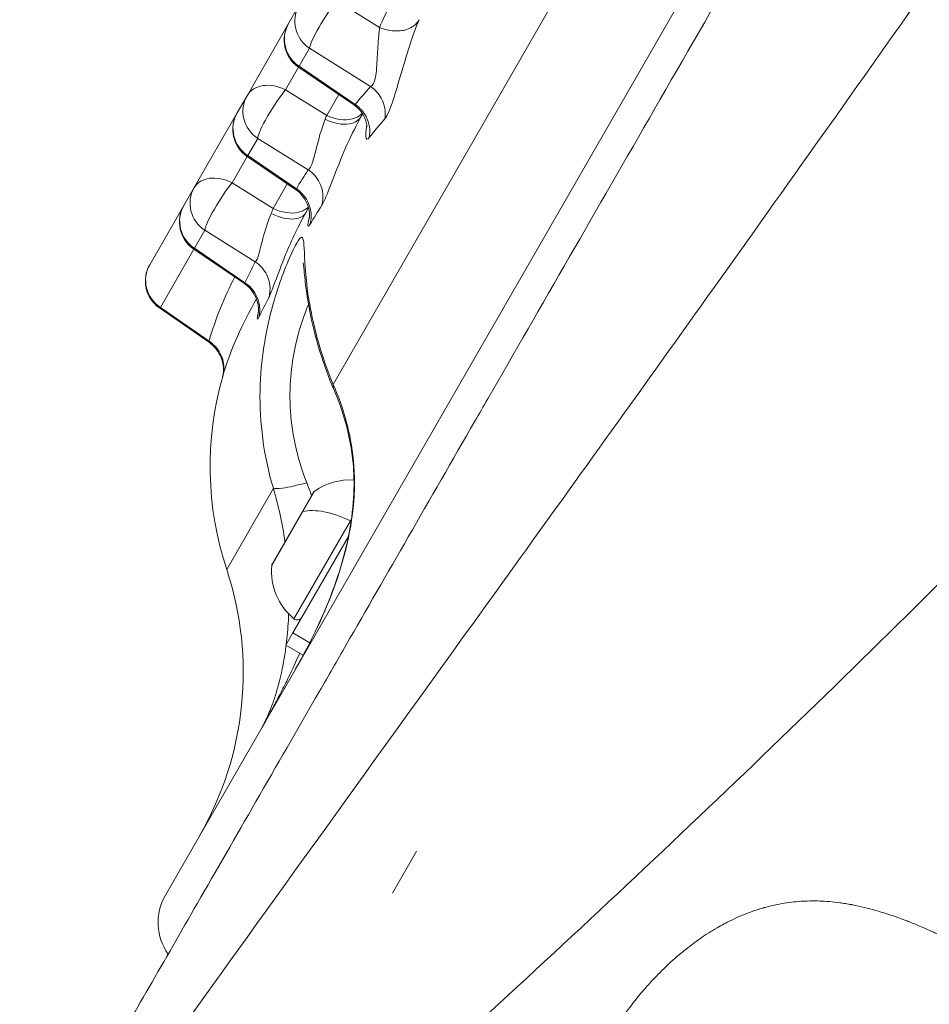
# Model space of a CAD drawing. Units: millimetres. Extents: x -375 to 15858, y 1 to 3846.
# Drawn here: x 3189 to 3276, y 569 to 663 of the extents above; entities that cross this region are included whole.
import ezdxf

# ---------------------------------------------------------------- set-up
doc = ezdxf.new("R2010")
doc.units = ezdxf.units.MM

msp = doc.modelspace()

# ---------------------------------------------------------------- linework, layer by layer
at = {"color": 0, "linetype": 'Continuous', "lineweight": 0}
for p, q in [((3202.72032, 579.62477), (3665.37702, 1383.5704)), ((3263.26877, 705.75454), (3218.73296, 628.3659)), ((3215.45646, 664.50523), (3214.46919, 662.7897)), ((3223.15325, 662.42856), (3219.08483, 664.97295)), ((3210.5116, 655.91269), (3214.46919, 662.7897)), ((3216.47316, 660.43472), (3215.48589, 658.71918)), ((3222.30303, 656.78871), (3216.47316, 660.43472)), ((3215.43533, 658.63132), (3214.19283, 656.47226)), ((3215.41997, 658.64179), (3220.68259, 655.05726)), ((3220.82802, 655.0805), (3215.48589, 658.71918)), ((3210.5116, 655.91269), (3209.56299, 654.26432)), ((3218.10811, 654.03373), (3214.19283, 656.47226)), ((3218.10811, 654.03373), (3219.25623, 656.0288)), ((3205.4634, 647.14057), (3209.56299, 654.26432)), ((3221.3993, 653.91553), (3221.54281, 654.16491)), ((3211.5283, 651.84218), (3210.57969, 650.1938)), ((3216.34762, 648.84058), (3211.5283, 651.84218)), ((3210.52913, 650.10595), (3209.09177, 647.6083)), ((3210.51376, 650.11641), (3215.13119, 646.97135)), ((3215.21646, 647.03556), (3210.57969, 650.1938)), ((3213.00278, 645.16234), (3209.09177, 647.6083)), ((3213.00278, 645.16234), (3214.35003, 647.50342)), ((3205.4634, 647.14057), (3204.47614, 645.42504)), ((3217.57298, 647.26665), (3217.57323, 647.26709)), ((3204.47614, 645.42504), (3201.23186, 639.78755)), ((3216.11392, 644.73127), (3216.3822, 645.19747)), ((3206.4801, 643.07006), (3205.49284, 641.35452)), ((3211.29797, 640.05695), (3206.4801, 643.07006)), ((3205.44227, 641.26666), (3202.24856, 635.71703)), ((3205.42691, 641.27713), (3210.25655, 637.98752)), ((3210.31346, 638.07105), (3205.49284, 641.35452)), ((3212.52729, 638.4989), (3212.52752, 638.4993)), ((3202.15847, 635.65626), (3206.91802, 632.34869)), ((3206.88606, 632.49427), (3202.24856, 635.71703)), ((3213.02568, 618.44852), (3208.57094, 610.70765)), ((3216.95702, 618.1839), (3215.83386, 616.23223)), ((3212.92837, 611.27843), (3216.80999, 618.0234)), ((3215.83386, 616.23223), (3212.86347, 611.07067)), ((3214.99054, 606.00908), (3220.36855, 615.35428)), ((3220.36855, 615.35428), (3220.47142, 615.53305)), ((3220.51084, 615.60153), (3220.51111, 615.602)), ((3220.18282, 613.85993), (3214.8832, 604.65092)), ((3220.22051, 613.92541), (3220.21909, 613.92295)), ((3214.8832, 604.65092), (3214.21495, 603.48973)), ((3216.49843, 603.72139), (3214.8832, 604.65092)), ((3214.21495, 603.48973), (3215.87546, 602.53414)), ((3216.49976, 603.72062), (3216.49953, 603.72075)), ((3215.87588, 602.5339), (3215.87592, 602.53387)), ((3224.3758, 579.82436), (3226.67509, 583.81977)), ((3207.36563, 571.21333), (3207.36171, 571.21515))]:
    msp.add_line(p, q, dxfattribs=at)
for centre, radius, start, end in [((3217.18191, 661.22858), 3.12984, 150.080323, 235.7400746), ((3212.2757, 652.7032), 3.12984, 150.080323, 235.7400746), ((3207.18885, 643.86392), 3.12984, 150.080323, 235.7400746), ((3203.94457, 638.22643), 3.12984, 150.080323, 235.203285), ((3238.29158, 620.51956), 31.2984, 164.0519588, 198.2700081), ((3220.35369, 613.32148), 5.93132, 86.4977928, 124.9364126), ((3220.35369, 613.32147), 5.93133, 86.004731, 86.0161821), ((3217.24335, 617.77401), 0.5, 124.9364126, 150.080323), ((3178.85031, 600.89575), 31.2984, 330.0803457, 18.2700081), ((3218.7742, 610.57685), 5.93132, 175.2242333, 230.3637669), ((3213.36174, 611.02904), 0.5, 150.080323, 175.2242333), ((3215.3095, 606.39413), 0.5, 230.3637669, 330.080323), ((3207.2415, 577.02291), 5.2164, 150.080323, 215.2952027)]:
    msp.add_arc(centre, radius, start, end, dxfattribs=at)
at = {"color": 0, "linetype": 'Continuous', "lineweight": 0, "extrusion": (2.21445e-16, -5.39974e-19, -1)}
for centre in [(3218.16917, 662.94411), (3217.18191, 661.22858), (3213.22431, 654.35157), (3212.2757, 652.7032), (3208.17611, 645.57945), (3207.18885, 643.86392), (3203.94457, 638.22643)]:
    msp.add_ellipse(centre, major_axis=(2.71271, -1.56112), ratio=0.96755112, start_param=1.6406095, end_param=3.14159265, dxfattribs=at)
at = {"color": 0, "linetype": 'Continuous', "lineweight": 0}
for centre, major_axis, ratio, start_param, end_param in [((3218.16917, 662.94411), (-1.65958, -2.65362), 0.13484795, -2.35282791, -0.25720998), ((3259.82934, 646.71925), (-36.37348, 16.41622), 0.7030031, -0.0691544, 0.02740803), ((3213.22431, 654.35157), (2.71271, -1.56112), 0.743427, 1.6406095, 3.14159265), ((3213.22431, 654.35157), (-1.65466, -2.65669), 0.14175898, -2.40199003, -0.25746644), ((3217.08696, 652.571), (-1.1505, -2.2886), 0.13760441, -4.14841504, -3.95193105), ((3218.59105, 655.31048), (-0.78948, -2.09115), 0.00000458, -0.00000036, 0.00001281), ((3208.17611, 645.57945), (2.71271, -1.56112), 0.70948577, 1.6406095, 3.14159265), ((3208.17611, 645.57945), (-1.65958, -2.65362), 0.13484795, -2.35282791, -0.25720998), ((3212.01511, 643.75503), (-1.16249, -2.31213), 0.12831064, -4.24051694, -3.9951802), ((3220.33076, 615.11944), (-0.43336, 0.24939), 0.45125525, -1.56303232, -1.40121043), ((3220.33076, 615.11944), (-0.43336, 0.24939), 0.45125525, -1.62473656, -1.62409823)]:
    msp.add_ellipse(centre, major_axis=major_axis, ratio=ratio, start_param=start_param, end_param=end_param, dxfattribs=at)
at = {"color": 0, "linetype": 'Continuous', "lineweight": 0, "extrusion": (-1.54408e-15, 1.17631e-15, -1)}
for centre in [(3217.18191, 661.22858), (3212.2757, 652.7032), (3207.18885, 643.86392)]:
    msp.add_ellipse(centre, major_axis=(-1.76194, -2.58679), ratio=0.01383942, start_param=-0.25483319, end_param=0, dxfattribs=at)
at = {"color": 0, "linetype": 'Continuous', "lineweight": 0, "extrusion": (2.29601e-16, 3.48268e-17, -1)}
msp.add_ellipse((3255.91527, 627.82406), major_axis=(-38.27006, 19.52548), ratio=0.62387886, start_param=-0.00495652, end_param=-0.00492421, dxfattribs=at)
at = {"color": 0, "linetype": 'Continuous', "lineweight": 0, "extrusion": (2.89316e-16, 4.18671e-17, -1)}
msp.add_ellipse((3267.69577, 615.56497), major_axis=(-55.20954, 22.48886), ratio=0.58368255, start_param=0.00777925, end_param=0.00784737, dxfattribs=at)
at = {"color": 0, "linetype": 'Continuous', "lineweight": 0, "extrusion": (-3.8457e-16, 3.92645e-16, -1)}
msp.add_ellipse((3203.94457, 638.22643), major_axis=(-1.78609, -2.57017), ratio=0.04974633, start_param=-0.25513115, end_param=0, dxfattribs=at)
at = {"color": 0, "linetype": 'Continuous', "lineweight": 0, "extrusion": (2.5214e-16, 3.88069e-17, -1)}
msp.add_ellipse((3219.92032, 612.56843), major_axis=(5.14083, -2.95846), ratio=0.45125525, start_param=-2.70274863, end_param=-1.74038222, dxfattribs=at)
at = {"color": 0, "linetype": 'Continuous', "lineweight": 0}
for points, knots in [([(3441.25203, 802.71927), (3425.53874, 780.80828), (3409.26429, 759.3425), (3384.13918, 727.95184), (3375.6452, 717.62297), (3358.44124, 697.2577), (3349.73162, 687.22119), (3323.32729, 657.58092), (3305.35625, 638.4475), (3268.93658, 601.59098), (3250.49024, 583.86485), (3231.94975, 566.90212)], [0, 0, 0, 0, 0.25, 0.25, 0.375, 0.375, 0.5, 0.5, 0.75, 0.75, 1, 1, 1, 1]), ([(3188.82827, 545.13289), (3190.10135, 546.95063), (3194.27988, 552.89478), (3207.14225, 570.97848), (3232.81834, 606.53267), (3259.528, 643.78046), (3274.09623, 664.44397)], [0.603762743, 0.603762743, 0.603762743, 0.603762743, 0.642857141, 0.714285712, 0.857142853, 1, 1, 1, 1]), ([(3223.15325, 662.42856), (3223.10074, 661.93996), (3222.98395, 660.66809), (3222.90653, 658.84016), (3222.73869, 657.34085), (3222.50664, 656.84989), (3222.30303, 656.78871)], [-1, -1, -1, -1, -0.71428571, -0.42857143, -0.28571429, 0, 0, 0, 0]), ([(3226.91536, 663.16248), (3226.69429, 662.72496), (3226.25344, 662.39057), (3225.69938, 662.21728), (3225.51444, 662.15944), (3225.31645, 662.11932), (3225.10924, 662.09915), (3224.48876, 662.03876), (3223.78559, 662.15771), (3223.15325, 662.42856)], [0, 0, 0, 0, 0.42857143, 0.42857143, 0.42857143, 0.57162452, 0.57162452, 0.57162452, 1, 1, 1, 1]), ([(3226.91536, 663.16248), (3226.61743, 662.42096), (3225.90399, 660.43188), (3225.05765, 657.48761), (3224.2917, 654.94513), (3223.87537, 653.96848), (3223.65496, 653.71294)], [0, 0, 0, 0, 0.28571429, 0.57142857, 0.71428571, 1, 1, 1, 1]), ([(3223.65496, 653.71294), (3223.75635, 654.36921), (3223.54147, 655.58688), (3222.72254, 656.49948), (3222.30303, 656.78871)], [-1, -1, -1, -1, -0.42857143, 0, 0, 0, 0]), ([(3221.94354, 652.90644), (3221.94354, 652.90644), (3221.94374, 652.91185), (3221.94354, 652.93869), (3221.94297, 652.96467), (3221.93605, 653.06275), (3221.92609, 653.15468), (3221.88274, 653.37071), (3221.8507, 653.49322), (3221.75362, 653.76772), (3221.68373, 653.92337), (3221.48756, 654.2649), (3221.35065, 654.45142), (3221.04555, 654.7787), (3220.87768, 654.92417), (3220.69612, 655.04903)], [1.48294915, 1.48294915, 1.48294915, 1.48294915, 1.75142444, 1.75142444, 2.0993051, 2.0993051, 2.65259022, 2.65259022, 3.16170568, 3.16170568, 3.74412896, 3.74412896, 4.46881176, 4.46881176, 5.15125007, 5.15125007, 5.15125007, 5.15125007]), ([(3222.16805, 651.90633), (3222.29587, 652.57725), (3222.10322, 653.83822), (3221.26162, 654.7837), (3220.82802, 655.0805)], [0, 0, 0, 0, 0.57142857, 1, 1, 1, 1]), ([(3221.3993, 653.91553), (3220.98354, 653.19308), (3220.05023, 651.35229), (3218.80285, 648.22465), (3218.03534, 646.18928), (3217.72932, 645.58505), (3217.6481, 645.45718)], [0, 0, 0, 0, 0.28571429, 0.57142857, 0.85714286, 1, 1, 1, 1]), ([(3221.3993, 653.91553), (3221.19464, 653.55991), (3220.27797, 652.98205), (3218.75449, 653.26512), (3217.9681, 653.66058)], [0, 0, 0, 0, 0.42857143, 1, 1, 1, 1]), ([(3221.50441, 654.22486), (3221.25575, 653.97856), (3220.29459, 653.43999), (3218.90493, 653.62871), (3218.10811, 654.03373)], [-0.86702819, -0.86702819, -0.86702819, -0.86702819, -0.571428571, 0, 0, 0, 0]), ([(3217.9681, 653.66058), (3217.79347, 653.22208), (3217.41741, 652.12096), (3216.98172, 650.27521), (3216.65062, 649.14596), (3216.42298, 648.88161), (3216.34762, 648.84058)], [-1, -1, -1, -1, -0.71428571, -0.42857143, -0.14285714, 0, 0, 0, 0]), ([(3222.16805, 651.90633), (3221.99763, 651.68987), (3221.78759, 651.76604), (3221.83094, 652.53353), (3221.90465, 652.9543)], [0, 0, 0, 0, 0.57142857, 1, 1, 1, 1]), ([(3217.6481, 645.45718), (3217.83814, 646.15616), (3217.70165, 647.51019), (3216.81186, 648.52782), (3216.34762, 648.84058)], [-1, -1, -1, -1, -0.42857143, 0, 0, 0, 0]), ([(3216.45424, 644.236), (3216.45424, 644.236), (3216.45497, 644.24029), (3216.45822, 644.26419), (3216.46158, 644.29084), (3216.46931, 644.38988), (3216.47363, 644.47975), (3216.4668, 644.68343), (3216.45828, 644.78991), (3216.42286, 645.03061), (3216.39319, 645.16834), (3216.2964, 645.492), (3216.21934, 645.68045), (3215.99769, 646.09794), (3215.83699, 646.32466), (3215.49737, 646.69024), (3215.3247, 646.83996), (3215.1382, 646.96753)], [1.76532306, 1.76532306, 1.76532306, 1.76532306, 2.00648616, 2.00648616, 2.36718315, 2.36718315, 2.86923475, 2.86923475, 3.27207903, 3.27207903, 3.73485726, 3.73485726, 4.36011894, 4.36011894, 5.192486, 5.192486, 5.87700874, 5.87700874, 5.87700874, 5.87700874]), ([(3216.51151, 643.62814), (3216.66006, 644.1546), (3216.65947, 645.48844), (3215.84066, 646.6163), (3215.21646, 647.03556)], [-1, -1, -1, -1, -0.57142857, 0, 0, 0, 0]), ([(3212.80778, 644.67316), (3212.52778, 644.0118), (3212.05579, 642.55313), (3211.64254, 640.70789), (3211.4148, 640.15223), (3211.29797, 640.05695)], [-1, -1, -1, -1, -0.57142857, -0.28571429, 0, 0, 0, 0]), ([(3216.11392, 644.73127), (3215.47618, 643.62309), (3214.30353, 641.16432), (3213.14493, 638.00406), (3212.73709, 636.94108), (3212.60818, 636.69127)], [0, 0, 0, 0, 0.42857143, 0.71428571, 1, 1, 1, 1]), ([(3216.11392, 644.73127), (3215.93428, 644.41912), (3215.07804, 643.94162), (3213.59001, 644.27492), (3212.80778, 644.67316)], [0, 0, 0, 0, 0.42857143, 1, 1, 1, 1]), ([(3216.35905, 645.28213), (3216.11781, 645.04804), (3215.17766, 644.54558), (3213.79855, 644.75549), (3213.00278, 645.16234)], [-0.86797806, -0.86797806, -0.86797806, -0.86797806, -0.571428571, 0, 0, 0, 0]), ([(3216.51151, 643.62814), (3216.37363, 643.40145), (3216.25656, 643.42525), (3216.37882, 644.04939), (3216.46712, 644.3654)], [0, 0, 0, 0, 0.571428571, 0.939034825, 0.939034825, 0.939034825, 0.939034825]), ([(3212.60818, 636.69127), (3212.79703, 637.38878), (3212.65738, 638.73741), (3211.76378, 639.74737), (3211.29797, 640.05695)], [-1, -1, -1, -1, -0.42857143, 0, 0, 0, 0]), ([(3218.79184, 627.89412), (3218.27955, 629.0815), (3217.85004, 630.26255), (3217.14104, 632.52856), (3216.85863, 633.62401), (3216.42711, 635.62517), (3216.276, 636.54096), (3216.06806, 638.07699), (3216.00392, 638.72647), (3215.91278, 639.65403), (3215.87401, 639.9629), (3215.87183, 639.97561), (3215.87181, 639.97573), (3215.87181, 639.97573)], [0, 0, 0, 0, 4.21551146, 4.21551146, 8.44198411, 8.44198411, 12.59879787, 12.59879787, 16.5268047, 16.5268047, 20.19514835, 20.19514835, 20.26351306, 20.26351306, 20.26351306, 20.26351306]), ([(3211.59279, 635.2389), (3211.59279, 635.2389), (3211.59322, 635.2418), (3211.59555, 635.26068), (3211.59862, 635.28671), (3211.60344, 635.35764), (3211.60521, 635.39163), (3211.60761, 635.49763), (3211.60677, 635.58216), (3211.59399, 635.76797), (3211.58236, 635.86964), (3211.54053, 636.11032), (3211.50542, 636.25307), (3211.39252, 636.59454), (3211.30239, 636.79418), (3211.04664, 637.23185), (3210.86298, 637.46575), (3210.53124, 637.78376), (3210.40037, 637.89037), (3210.26186, 637.98497)], [1.99216333, 1.99216333, 1.99216333, 1.99216333, 2.18788276, 2.18788276, 2.56338482, 2.56338482, 2.79352759, 2.79352759, 3.16161023, 3.16161023, 3.51611733, 3.51611733, 3.97999615, 3.97999615, 4.6413539, 4.6413539, 5.52364968, 5.52364968, 6.0296169, 6.0296169, 6.0296169, 6.0296169]), ([(3211.63762, 634.75464), (3211.76927, 635.27336), (3211.74002, 636.57469), (3210.9275, 637.66443), (3210.31346, 638.07105)], [-1, -1, -1, -1, -0.57142857, 0, 0, 0, 0]), ([(3211.63762, 634.75464), (3211.52457, 634.52182), (3211.44335, 634.53986), (3211.54348, 635.10323), (3211.60314, 635.35546)], [0, 0, 0, 0, 0.571428571, 0.880903656, 0.880903656, 0.880903656, 0.880903656]), ([(3216.20607, 618.9809), (3215.2359, 621.43309), (3214.24661, 626.47483), (3215.06448, 632.53933), (3215.99291, 635.09355), (3216.37515, 635.99712)], [-1, -1, -1, -1, -0.857142857, -0.714285714, -0.577561044, -0.577561044, -0.577561044, -0.577561044]), ([(3208.19928, 629.1244), (3208.34931, 629.64908), (3208.34723, 630.97468), (3207.51776, 632.08617), (3206.88606, 632.49427)], [0, 0, 0, 0, 0.42857143, 1, 1, 1, 1]), ([(3208.15965, 628.98455), (3208.16005, 628.98607), (3208.16057, 628.98802), (3208.1625, 628.99534), (3208.16433, 629.00234), (3208.16952, 629.02282), (3208.17262, 629.03521), (3208.18063, 629.06872), (3208.18571, 629.09067), (3208.1959, 629.13773), (3208.20108, 629.16298), (3208.21282, 629.22435), (3208.21923, 629.26133), (3208.23738, 629.37886), (3208.24679, 629.46078), (3208.2679, 629.74142), (3208.26402, 629.94285), (3208.20401, 630.46255), (3208.11429, 630.78187), (3207.84242, 631.37353), (3207.65712, 631.65298), (3207.28149, 632.06448), (3207.10701, 632.21821), (3206.91843, 632.34929)], [0.76930542, 0.76930542, 0.76930542, 0.76930542, 0.81795172, 0.81795172, 0.92003388, 0.92003388, 1.00272428, 1.00272428, 1.0877448, 1.0877448, 1.16970136, 1.16970136, 1.28381945, 1.28381945, 1.53083386, 1.53083386, 2.1295931, 2.1295931, 3.10051091, 3.10051091, 4.082993, 4.082993, 4.7720068, 4.7720068, 4.7720068, 4.7720068]), ([(3220.6263, 620.85037), (3220.4964, 622.15483), (3220.25894, 623.42179), (3219.62631, 625.76027), (3219.2442, 626.84575), (3218.79184, 627.89417)], [0, 0, 0, 0, 4.28655031, 4.28655031, 8.22375275, 8.22375275, 8.22375275, 8.22375275]), ([(3217.41713, 599.08907), (3218.25464, 600.54437), (3219.1038, 602.01993), (3221.88615, 606.85475), (3223.8647, 610.29283), (3227.95981, 617.40878), (3230.0787, 621.09072), (3232.65502, 625.56752), (3233.06376, 626.27777), (3233.47426, 626.99109)], [0, 0, 0, 0, 10.00032364, 10.00032364, 32.33795973, 32.33795973, 55.04123999, 55.04123999, 59.30008698, 59.30008698, 59.30008698, 59.30008698]), ([(3214.96174, 600.89636), (3214.9657, 600.90324), (3214.96966, 600.91011), (3215.51815, 601.86429), (3216.67386, 603.96297), (3218.41476, 607.73808), (3219.87089, 611.9979), (3220.77779, 616.60388), (3220.81222, 619.69229), (3220.66731, 621.11171)], [-1, -1, -1, -1, -0.99854541, -0.99854541, -0.79883633, -0.59912724, -0.39941816, -0.19970908, 0, 0, 0, 0]), ([(3215.00837, 600.97752), (3215.38307, 601.63067), (3215.73906, 602.27129), (3216.71224, 604.11316), (3217.32894, 605.3695), (3218.41375, 607.90451), (3218.89671, 609.17423), (3219.70078, 611.73899), (3220.03653, 613.04178), (3220.50119, 615.56081), (3220.64916, 616.79478), (3220.73943, 618.9766), (3220.71675, 619.95617), (3220.62731, 620.85594)], [0, 0, 0, 0, 3.23171697, 3.23171697, 8.34861025, 8.34861025, 12.7805069, 12.7805069, 16.85521687, 16.85521687, 20.50519471, 20.50519471, 23.4859037, 23.4859037, 23.4859037, 23.4859037]), ([(3213.02568, 618.44852), (3213.15265, 618.40067), (3213.85805, 618.41925), (3215.31154, 618.73902), (3216.20607, 618.9809)], [-1, -1, -1, -1, -0.57142857, 0, 0, 0, 0]), ([(3214.48142, 606.48385), (3214.47399, 606.27623), (3214.42832, 605.24821), (3214.34032, 604.28037), (3214.24961, 603.54995)], [-0.82944074, -0.82944074, -0.82944074, -0.82944074, -0.800290919, -0.683626117, -0.683626117, -0.683626117, -0.683626117]), ([(3214.24023, 603.47518), (3214.17783, 602.98227), (3213.92532, 601.31561), (3213.46255, 599.42257), (3212.93806, 597.84556), (3212.55815, 596.88824), (3212.21716, 596.15166), (3212.02908, 595.80073), (3211.9479, 595.65928), (3211.94673, 595.65726), (3211.94557, 595.65524)], [-0.679637014, -0.679637014, -0.679637014, -0.679637014, -0.600581837, -0.400872756, -0.301018215, -0.201163674, -0.101309133, -0.001454593, -0.001454593, 0, 0, 0, 0]), ([(3211.94557, 595.65524), (3211.94778, 595.65908), (3211.94999, 595.66292), (3212.10421, 595.93104), (3212.4503, 596.54154), (3213.06239, 597.65957), (3213.74657, 598.96071), (3214.58501, 600.63441), (3215.18977, 601.93035), (3215.54135, 602.72642)], [-1, -1, -1, -1, -0.998545407, -0.998545407, -0.898690867, -0.798836326, -0.698981785, -0.599127244, -0.45451621, -0.45451621, -0.45451621, -0.45451621]), ([(3217.41713, 599.08907), (3213.23241, 591.81738), (3205.82456, 578.94497), (3199.62546, 568.17296), (3197.03061, 563.66398)], [0.21901925, 0.21901925, 0.21901925, 0.21901925, 0.285714286, 0.345918003, 0.345918003, 0.345918003, 0.345918003]), ([(3252.13175, 535.39402), (3251.85995, 535.64544), (3251.59542, 535.89526), (3251.33815, 536.14334), (3251.07354, 536.39849), (3250.81662, 536.65179), (3250.56731, 536.90307), (3250.31055, 537.16187), (3250.06187, 537.41852), (3249.82118, 537.67288), (3249.56899, 537.93937), (3249.32556, 538.20335), (3249.09073, 538.46461), (3248.84905, 538.7335), (3248.61649, 538.99953), (3248.39284, 539.26251), (3248.1593, 539.53711), (3247.93548, 539.8084), (3247.72111, 540.07616), (3247.66277, 540.14904), (3247.60513, 540.22166), (3247.54818, 540.29401), (3247.3978, 540.48506), (3247.25231, 540.6743), (3247.11163, 540.86167), (3247.10152, 540.87514), (3247.09143, 540.8886), (3247.08137, 540.90205), (3247.07393, 540.91199), (3247.06651, 540.92192), (3247.0591, 540.93185), (3247.05039, 540.94353), (3247.03962, 540.95798), (3247.02913, 540.97209), (3247.01863, 540.98619), (3247.00816, 541.00029), (3246.9977, 541.0144), (3246.95588, 541.07081), (3246.91433, 541.12722), (3246.87306, 541.18362), (3246.79052, 541.29643), (3246.7091, 541.4092), (3246.62879, 541.52193), (3246.43048, 541.8003), (3246.23895, 542.07843), (3246.05414, 542.35622), (3245.93958, 542.52842), (3245.8276, 542.70049), (3245.71818, 542.87241), (3245.53155, 543.16564), (3245.35238, 543.45842), (3245.18058, 543.75066), (3245.08917, 543.90616), (3244.99985, 544.0615), (3244.91259, 544.21668), (3244.78698, 544.44008), (3244.66566, 544.66314), (3244.5486, 544.88582), (3244.49006, 544.99716), (3244.4326, 545.1084), (3244.37619, 545.21954), (3244.34798, 545.27511), (3244.32004, 545.33065), (3244.29236, 545.38618), (3244.27852, 545.41394), (3244.26475, 545.44169), (3244.25105, 545.46944), (3244.24419, 545.48331), (3244.23736, 545.49718), (3244.23053, 545.51105), (3244.22371, 545.52492), (3244.21779, 545.53699), (3244.21012, 545.55266), (3244.05901, 545.86138), (3243.91603, 546.16936), (3243.781, 546.47665), (3243.67767, 546.71181), (3243.579, 546.94657), (3243.48493, 547.18095), (3243.3727, 547.46058), (3243.26701, 547.73968), (3243.1677, 548.01814), (3243.06392, 548.30914), (3242.9671, 548.59946), (3242.8771, 548.88899), (3242.78601, 549.182), (3242.70189, 549.47421), (3242.62458, 549.76557), (3242.54535, 550.06411), (3242.47328, 550.36175), (3242.40819, 550.65846), (3242.3485, 550.93057), (3242.2947, 551.20189), (3242.24668, 551.47242), (3242.19387, 551.76994), (3242.14808, 552.0666), (3242.10921, 552.36237), (3242.07055, 552.65656), (3242.03874, 552.94987), (3242.0137, 553.24234), (3241.99558, 553.45407), (3241.981, 553.66535), (3241.96997, 553.8762), (3241.9617, 554.03417), (3241.95542, 554.1919), (3241.95108, 554.34939), (3241.94304, 554.64078), (3241.94158, 554.9313), (3241.94652, 555.22101), (3241.94964, 555.40358), (3241.9553, 555.58583), (3241.96347, 555.76776), (3241.97404, 556.00306), (3241.98882, 556.23783), (3242.00772, 556.47208), (3242.01716, 556.5892), (3242.02764, 556.7062), (3242.03914, 556.82307), (3242.04607, 556.89344), (3242.05343, 556.96439), (3242.06111, 557.03479), (3242.06618, 557.08131), (3242.0714, 557.12758), (3242.0767, 557.1733), (3242.11025, 557.46238), (3242.14983, 557.74931), (3242.19516, 558.03412), (3242.2407, 558.3202), (3242.29205, 558.60414), (3242.34897, 558.88598), (3242.40574, 559.16707), (3242.46806, 559.44607), (3242.53575, 559.72298), (3242.58542, 559.92622), (3242.63799, 560.12833), (3242.69338, 560.32932), (3242.77092, 560.61066), (3242.85399, 560.88979), (3242.94239, 561.16692), (3243.03174, 561.44704), (3243.12654, 561.72512), (3243.22661, 562.00137), (3243.2794, 562.14711), (3243.33367, 562.29234), (3243.38938, 562.43709), (3243.49943, 562.72303), (3243.61508, 563.00695), (3243.73615, 563.28897), (3243.86124, 563.58033), (3243.99211, 563.86967), (3244.12862, 564.15711), (3244.25231, 564.41753), (3244.38062, 564.67639), (3244.51347, 564.93375), (3244.64861, 565.19552), (3244.78844, 565.45574), (3244.93292, 565.71447), (3245.07791, 565.9741), (3245.22757, 566.23223), (3245.38186, 566.48885), (3245.42318, 566.55757), (3245.46482, 566.62619), (3245.50681, 566.69469), (3245.56696, 566.79285), (3245.62779, 566.89079), (3245.68931, 566.98849), (3245.72007, 567.03735), (3245.75101, 567.08613), (3245.78211, 567.13487), (3245.79767, 567.15923), (3245.81326, 567.18359), (3245.82889, 567.20793), (3245.83671, 567.2201), (3245.84454, 567.23227), (3245.85238, 567.24443), (3245.86021, 567.25659), (3245.86875, 567.26981), (3245.87592, 567.28091), (3245.96534, 567.41927), (3246.05568, 567.55646), (3246.1469, 567.69251), (3246.3348, 567.97276), (3246.52642, 568.24813), (3246.72154, 568.51887), (3246.9187, 568.79243), (3247.11943, 569.06127), (3247.32357, 569.32557), (3247.53068, 569.59373), (3247.7413, 569.85723), (3247.95529, 570.11623), (3248.12917, 570.32668), (3248.30527, 570.53417), (3248.48354, 570.73875), (3248.6187, 570.89386), (3248.75511, 571.0473), (3248.89276, 571.19909), (3249.11313, 571.44209), (3249.3367, 571.68089), (3249.56347, 571.91551), (3249.78962, 572.14948), (3250.01895, 572.37931), (3250.25151, 572.60497), (3250.48097, 572.82762), (3250.71356, 573.04623), (3250.94936, 573.26072), (3251.18563, 573.47564), (3251.42511, 573.68642), (3251.66787, 573.89295), (3251.75343, 573.96573), (3251.8394, 574.03799), (3251.92578, 574.10971), (3252.0024, 574.17332), (3252.07934, 574.23651), (3252.15661, 574.29924), (3252.19524, 574.33061), (3252.23396, 574.36186), (3252.27276, 574.39301), (3252.29216, 574.40859), (3252.31158, 574.42414), (3252.33102, 574.43966), (3252.35046, 574.45519), (3252.37089, 574.47146), (3252.38941, 574.48616), (3252.63952, 574.68484), (3252.89084, 574.87731), (3253.14341, 575.06363), (3253.34982, 575.21591), (3253.55707, 575.36408), (3253.7652, 575.50816), (3254.02386, 575.68724), (3254.28387, 575.86), (3254.54538, 576.02648), (3254.80858, 576.19403), (3255.0733, 576.35522), (3255.33971, 576.51), (3255.56944, 576.64348), (3255.80043, 576.77219), (3256.03283, 576.8961), (3256.22142, 576.99665), (3256.41093, 577.09404), (3256.60143, 577.18821), (3256.88303, 577.32742), (3257.16679, 577.45961), (3257.45296, 577.58465), (3257.73487, 577.70783), (3258.01912, 577.82408), (3258.30598, 577.93322), (3258.59406, 578.04283), (3258.88478, 578.14527), (3259.1784, 578.2403), (3259.25807, 578.26609), (3259.33796, 578.29133), (3259.41807, 578.31602), (3259.50161, 578.34177), (3259.58539, 578.36688), (3259.66942, 578.39139), (3259.71143, 578.40365), (3259.75351, 578.41575), (3259.79564, 578.42771), (3259.82862, 578.43707), (3259.86248, 578.44658), (3259.89524, 578.45567), (3259.90434, 578.4582), (3259.91335, 578.4607), (3259.92224, 578.46315), (3260.21763, 578.54467), (3260.51437, 578.61823), (3260.81275, 578.68381), (3260.89557, 578.70201), (3260.97852, 578.7196), (3261.0616, 578.73656), (3261.3632, 578.79816), (3261.66653, 578.85162), (3261.97189, 578.89692), (3262.27698, 578.94217), (3262.58409, 578.97927), (3262.89353, 579.00813), (3263.20006, 579.03671), (3263.50888, 579.05721), (3263.82029, 579.06949), (3263.86433, 579.07122), (3263.90842, 579.07279), (3263.95256, 579.0742), (3264.27535, 579.08448), (3264.60096, 579.08587), (3264.92972, 579.07821), (3265.2181, 579.07149), (3265.50891, 579.0578), (3265.80236, 579.037), (3265.89296, 579.03057), (3265.9838, 579.02347), (3266.07491, 579.01569), (3266.39772, 578.98812), (3266.7238, 578.95212), (3267.05348, 578.90759), (3267.09283, 578.90228), (3267.13223, 578.89684), (3267.17167, 578.89128), (3267.35667, 578.86522), (3267.5428, 578.83649), (3267.73013, 578.80506), (3267.8238, 578.78935), (3267.91776, 578.77296), (3268.01203, 578.7559), (3268.05916, 578.74737), (3268.10637, 578.73867), (3268.15366, 578.72981), (3268.1773, 578.72537), (3268.20097, 578.7209), (3268.22465, 578.71638), (3268.23649, 578.71412), (3268.24834, 578.71185), (3268.26019, 578.70957), (3268.27204, 578.70729), (3268.28504, 578.70478), (3268.29576, 578.7027), (3268.65259, 578.63347), (3269.01301, 578.55493), (3269.37736, 578.46715), (3269.73532, 578.38091), (3270.09707, 578.28576), (3270.46293, 578.18176), (3270.81695, 578.08111), (3271.17481, 577.97218), (3271.5368, 577.85499), (3271.88382, 577.74265), (3272.23462, 577.62273), (3272.58946, 577.49523), (3272.80665, 577.4172), (3273.02536, 577.33632), (3273.24563, 577.25262), (3273.39439, 577.1961), (3273.54386, 577.13828), (3273.69406, 577.07917), (3274.05944, 576.93539), (3274.42911, 576.78399), (3274.80324, 576.62499), (3275.16728, 576.47028), (3275.53554, 576.30837), (3275.90818, 576.13928), (3276.05376, 576.07322), (3276.20001, 576.00607), (3276.34693, 575.93782), (3276.72107, 575.76401), (3277.09961, 575.58309), (3277.48267, 575.39524), (3277.86679, 575.20688), (3278.25546, 575.01154), (3278.64882, 574.80944), (3279.03495, 574.61105), (3279.4256, 574.40614), (3279.82087, 574.19491), (3280.20575, 573.98924), (3280.59501, 573.77759), (3280.98875, 573.56015), (3281.38249, 573.34271), (3281.7807, 573.11949), (3282.18346, 572.89072), (3282.30096, 572.82398), (3282.41884, 572.75677), (3282.5371, 572.68909), (3282.9613, 572.44634), (3283.39049, 572.19752), (3283.82467, 571.94283), (3284.24951, 571.69361), (3284.67913, 571.43876), (3285.11346, 571.17848), (3285.54256, 570.92134), (3285.97626, 570.65891), (3286.4145, 570.39139), (3286.84513, 570.12852), (3287.28014, 569.86075), (3287.71946, 569.5883), (3287.91682, 569.4659), (3288.11505, 569.34257), (3288.31415, 569.2183)], [0.000000113, 0.000000113, 0.000000113, 0.000000113, 0.00911501, 0.00911501, 0.00911501, 0.018489649, 0.018489649, 0.018489649, 0.028144284, 0.028144284, 0.028144284, 0.038259856, 0.038259856, 0.038259856, 0.048670515, 0.048670515, 0.048670515, 0.059541296, 0.059541296, 0.059541296, 0.0625, 0.0625, 0.0625, 0.0703125, 0.0703125, 0.0703125, 0.070874087, 0.070874087, 0.070874087, 0.071289062, 0.071289062, 0.071289062, 0.071777344, 0.071777344, 0.071777344, 0.072265625, 0.072265625, 0.072265625, 0.07421875, 0.07421875, 0.07421875, 0.078125, 0.078125, 0.078125, 0.087770735, 0.087770735, 0.087770735, 0.09375, 0.09375, 0.09375, 0.103948491, 0.103948491, 0.103948491, 0.109375, 0.109375, 0.109375, 0.1171875, 0.1171875, 0.1171875, 0.12109375, 0.12109375, 0.12109375, 0.123046875, 0.123046875, 0.123046875, 0.124023437, 0.124023437, 0.124023437, 0.124511719, 0.124511719, 0.124511719, 0.125, 0.125, 0.125, 0.134622457, 0.134622457, 0.134622457, 0.141986583, 0.141986583, 0.141986583, 0.150772502, 0.150772502, 0.150772502, 0.159954376, 0.159954376, 0.159954376, 0.169246606, 0.169246606, 0.169246606, 0.178768073, 0.178768073, 0.178768073, 0.1875, 0.1875, 0.1875, 0.197103278, 0.197103278, 0.197103278, 0.206654796, 0.206654796, 0.206654796, 0.213569434, 0.213569434, 0.213569434, 0.21875, 0.21875, 0.21875, 0.228334656, 0.228334656, 0.228334656, 0.234375, 0.234375, 0.234375, 0.2421875, 0.2421875, 0.2421875, 0.24609375, 0.24609375, 0.24609375, 0.248445884, 0.248445884, 0.248445884, 0.25, 0.25, 0.25, 0.259827514, 0.259827514, 0.259827514, 0.26969838, 0.26969838, 0.26969838, 0.279543002, 0.279543002, 0.279543002, 0.286768594, 0.286768594, 0.286768594, 0.296883038, 0.296883038, 0.296883038, 0.307106401, 0.307106401, 0.307106401, 0.3125, 0.3125, 0.3125, 0.323155199, 0.323155199, 0.323155199, 0.334163274, 0.334163274, 0.334163274, 0.344136548, 0.344136548, 0.344136548, 0.354281038, 0.354281038, 0.354281038, 0.364461316, 0.364461316, 0.364461316, 0.3671875, 0.3671875, 0.3671875, 0.37109375, 0.37109375, 0.37109375, 0.373046875, 0.373046875, 0.373046875, 0.374023437, 0.374023437, 0.374023437, 0.374511719, 0.374511719, 0.374511719, 0.375, 0.375, 0.375, 0.381085827, 0.381085827, 0.381085827, 0.39362213, 0.39362213, 0.39362213, 0.406288998, 0.406288998, 0.406288998, 0.419140265, 0.419140265, 0.419140265, 0.429582627, 0.429582627, 0.429582627, 0.4375, 0.4375, 0.4375, 0.45017519, 0.45017519, 0.45017519, 0.46281535, 0.46281535, 0.46281535, 0.475286826, 0.475286826, 0.475286826, 0.487783311, 0.487783311, 0.487783311, 0.4921875, 0.4921875, 0.4921875, 0.49609375, 0.49609375, 0.49609375, 0.498046875, 0.498046875, 0.498046875, 0.499023437, 0.499023437, 0.499023437, 0.5, 0.5, 0.5, 0.513194968, 0.513194968, 0.513194968, 0.523978616, 0.523978616, 0.523978616, 0.537380601, 0.537380601, 0.537380601, 0.550868986, 0.550868986, 0.550868986, 0.5625, 0.5625, 0.5625, 0.571938981, 0.571938981, 0.571938981, 0.585892256, 0.585892256, 0.585892256, 0.599637618, 0.599637618, 0.599637618, 0.613441823, 0.613441823, 0.613441823, 0.6171875, 0.6171875, 0.6171875, 0.62109375, 0.62109375, 0.62109375, 0.623046875, 0.623046875, 0.623046875, 0.624575459, 0.624575459, 0.624575459, 0.625, 0.625, 0.625, 0.63910722, 0.63910722, 0.63910722, 0.643023205, 0.643023205, 0.643023205, 0.657238545, 0.657238545, 0.657238545, 0.671441251, 0.671441251, 0.671441251, 0.685510416, 0.685510416, 0.685510416, 0.6875, 0.6875, 0.6875, 0.702048514, 0.702048514, 0.702048514, 0.714810364, 0.714810364, 0.714810364, 0.71875, 0.71875, 0.71875, 0.732709061, 0.732709061, 0.732709061, 0.734375, 0.734375, 0.734375, 0.7421875, 0.7421875, 0.7421875, 0.74609375, 0.74609375, 0.74609375, 0.748046875, 0.748046875, 0.748046875, 0.749023437, 0.749023437, 0.749023437, 0.749511719, 0.749511719, 0.749511719, 0.75, 0.75, 0.75, 0.766257083, 0.766257083, 0.766257083, 0.782228955, 0.782228955, 0.782228955, 0.797684143, 0.797684143, 0.797684143, 0.8125, 0.8125, 0.8125, 0.821568281, 0.821568281, 0.821568281, 0.82769244, 0.82769244, 0.82769244, 0.84258995, 0.84258995, 0.84258995, 0.857085705, 0.857085705, 0.857085705, 0.862748829, 0.862748829, 0.862748829, 0.877169902, 0.877169902, 0.877169902, 0.891630634, 0.891630634, 0.891630634, 0.905825456, 0.905825456, 0.905825456, 0.919646768, 0.919646768, 0.919646768, 0.933468079, 0.933468079, 0.933468079, 0.9375, 0.9375, 0.9375, 0.951961261, 0.951961261, 0.951961261, 0.966111776, 0.966111776, 0.966111776, 0.980091409, 0.980091409, 0.980091409, 0.993827765, 0.993827765, 0.993827765, 0.999998792, 0.999998792, 0.999998792, 0.999998792])]:
    msp.add_open_spline(points, degree=3, knots=knots, dxfattribs=at)
for points in [[(3266.8403, 684.97032), (3254.74086, 663.94547), (3243.57514, 644.5431), (3233.47426, 626.99109)], [(3222.30303, 656.78871), (3221.79456, 656.23086), (3221.30405, 655.66064), (3220.82802, 655.0805)], [(3222.8809, 656.27824), (3222.88091, 656.27825), (3222.88091, 656.27826), (3222.88092, 656.27828)], [(3220.82802, 655.0805), (3220.78321, 655.02972), (3220.73329, 655.0237), (3220.68306, 655.05796)], [(3221.90465, 652.9543), (3221.91315, 653.00282), (3221.92186, 653.05123), (3221.93078, 653.09954)], [(3221.90465, 652.9543), (3221.91612, 652.98473), (3221.92678, 653.01539), (3221.93664, 653.04626)], [(3223.65496, 653.71294), (3223.14297, 653.11936), (3222.64836, 652.51637), (3222.16805, 651.90633)], [(3216.34762, 648.84058), (3215.964, 648.24333), (3215.58719, 647.64149), (3215.21646, 647.03556)], [(3215.21646, 647.03556), (3215.18709, 646.97446), (3215.15777, 646.95417), (3215.13164, 646.97201)], [(3217.6481, 645.45718), (3217.26209, 644.84948), (3216.88344, 644.23963), (3216.51151, 643.62814)], [(3213.02568, 618.44852), (3212.07532, 621.57175), (3211.31885, 628.05818), (3212.79045, 636.05077), (3214.74267, 641.02459), (3215.8355, 642.93451), (3215.97075, 641.57197), (3216.17127, 636.49057), (3217.57163, 631.12253), (3218.73296, 628.3659)], [(3211.65642, 640.87386), (3211.65629, 640.87401), (3211.65617, 640.87417), (3211.65604, 640.87432)], [(3211.29797, 640.05695), (3210.96204, 639.40014), (3210.63343, 638.73846), (3210.31346, 638.07105)], [(3211.58664, 640.64145), (3211.5865, 640.64164), (3211.58636, 640.64182), (3211.58622, 640.64201)], [(3209.33706, 638.61381), (3208.36135, 636.67814), (3207.50621, 634.66265), (3206.88606, 632.49427)], [(3210.31346, 638.07105), (3210.29553, 638.00224), (3210.27596, 637.97532), (3210.25705, 637.98825)], [(3211.40898, 636.53315), (3210.10289, 634.16987), (3208.95135, 631.754), (3208.19928, 629.1244)], [(3211.48431, 636.66909), (3211.48426, 636.669), (3211.48421, 636.6689), (3211.48416, 636.66881)], [(3212.60818, 636.69127), (3212.27626, 636.04808), (3211.95234, 635.40279), (3211.63762, 634.75464)], [(3206.88606, 632.49427), (3206.89584, 632.40607), (3206.90682, 632.3572), (3206.91801, 632.3487)], [(3208.19928, 629.1244), (3208.19879, 629.12268), (3208.1983, 629.12097), (3208.19782, 629.11928)], [(3218.79182, 627.89416), (3218.7309, 628.03538), (3218.71067, 628.19421), (3218.73296, 628.3659)], [(3220.66731, 621.11171), (3220.40486, 623.68235), (3219.73274, 626.10889), (3218.73296, 628.3659)], [(3220.62579, 620.85579), (3220.61838, 620.93948), (3220.63203, 621.02521), (3220.66731, 621.11171)], [(3213.02568, 618.44852), (3213.51241, 616.78961), (3213.88255, 615.08532), (3214.12927, 613.3652)], [(3216.20607, 618.9809), (3216.36535, 618.5783), (3216.51762, 618.1737), (3216.66273, 617.76752)]]:
    msp.add_open_spline(points, degree=3, dxfattribs=at)

doc.saveas('drawing.dxf')
